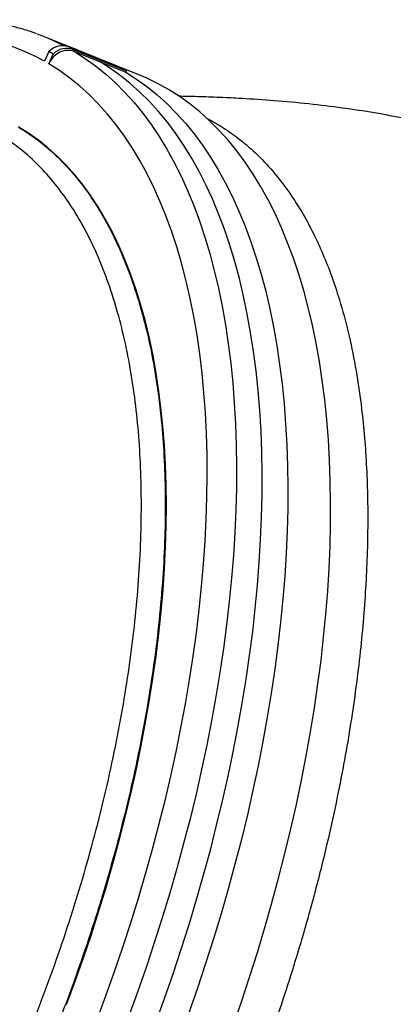
# Model space of a CAD drawing. Units: millimetres. Extents: x 603.3 to 617.6, y 377.7 to 385.9.
# Drawn here: x 612.8 to 613, y 381.9 to 382.4 of the extents above; entities that cross this region are included whole.
import ezdxf

# ---------------------------------------------------------------- set-up
doc = ezdxf.new("R2010")
doc.units = ezdxf.units.MM

msp = doc.modelspace()

# ---------------------------------------------------------------- linework, layer by layer
at = {"color": 7, "linetype": 'Continuous', "lineweight": 25}
for p, q in [((612.8375601658374, 382.3790957128803), (612.8131175661381, 382.3889496133505)), ((612.8246922804409, 382.3840822035821), (612.82677388496, 382.3828715184798)), ((612.8246922804409, 382.3840822035821), (612.8499496334636, 382.3738998397628)), ((612.8579289989202, 382.3708841291551), (612.8253388659878, 382.3840226631154)), ((612.815083024941, 382.381888318807), (612.8130397562539, 382.3772658462477)), ((612.8171646294601, 382.3806776337047), (612.815083024941, 382.381888318807)), ((612.815121360773, 382.3760551611455), (612.8171646294601, 382.3806776337047)), ((612.82677388496, 382.3828715184798), (612.8520312379826, 382.3726891546606)), ((612.8273044760151, 382.3819001968051), (612.8517470757145, 382.3720462963349)), ((612.8499496334636, 382.3738998397628), (612.8520312379826, 382.3726891546606)), ((612.8520312379826, 382.3726891546606), (612.8517470757145, 382.3720462963349))]:
    msp.add_line(p, q, dxfattribs=at)
at = {"color": 7, "linetype": 'Continuous', "lineweight": 25, "flags": 128}
for points in [[(612.8130397562539, 382.3772658462477), (612.8077962307473, 382.3800316182293), (612.8024156544494, 382.3824730486613), (612.7969023997393, 382.3845881535817), (612.791260946814, 382.3863752142079), (612.7854958800464, 382.3878327783336), (612.7796118842618, 382.3889596615088), (612.7736137409296, 382.3897549480027), (612.7675063242779, 382.3902179915472), (612.7612945973328, 382.3903484158627), (612.7549836078858, 382.3901461149632), (612.7485784843909, 382.3896112532432), (612.7420844317976, 382.3887442653435), (612.7355067273214, 382.3875458557981), (612.7288507161552, 382.3860169984623), (612.7221218071259, 382.3841589357203), (612.7153254682981, 382.3819731774763), (612.7105283139682, 382.3802481512743)], [(612.8094984516333, 382.390328791377), (612.8144699952371, 382.3883930005616), (612.8168318251807, 382.3873654361583)], [(612.8168318251807, 382.3873654361583), (612.8199151318707, 382.3859144297097), (612.8224596566821, 382.384619999646)], [(612.8309686842238, 382.3815519057026), (612.8282100409092, 382.3828134942136), (612.8253388659878, 382.3840226631154)], [(612.8273044760151, 382.3819001968051), (612.8324128456994, 382.3786456157705), (612.8373738710285, 382.3750718432766), (612.842183603357, 382.3711817238082), (612.8468382144584, 382.3669783536408), (612.8513339995728, 382.3624650783768), (612.8556673803552, 382.3576454902825), (612.8598349077231, 382.3525234254285), (612.8638332646028, 382.347102960637), (612.8676592685688, 382.3413884102365), (612.8713098743771, 382.3353843226281), (612.8747821763887, 382.3290954766651), (612.8780734108832, 382.3225268778497), (612.8811809582569, 382.3156837543484), (612.8841023451095, 382.3085715528313), (612.886835246212, 382.3011959341366), (612.8893774863569, 382.293562768765), (612.891727042091, 382.285678132207), (612.8938820433247, 382.2775483001077), (612.8958407748202, 382.2691797432713), (612.8976016775581, 382.260579122511), (612.8991633499774, 382.2517532833476), (612.9005245490907, 382.2427092505604), (612.9016841914745, 382.2334542225965), (612.9026413541307, 382.2239955658411), (612.9033952752216, 382.2143408087542), (612.9039453546762, 382.2044976358787), (612.9042911546683, 382.1944738817239), (612.9044323999638, 382.1842775245296), (612.904368978141, 382.1739166799164), (612.9041009396794, 382.1633995944258), (612.9036284979198, 382.1527346389563), (612.9029520288942, 382.1419303021016), (612.9020720710271, 382.1309951833933), (612.9009893247061, 382.1199379864567), (612.899704651725, 382.1087675120834), (612.8982190745979, 382.097492651226), (612.8965337757454, 382.0861223779221), (612.8946500965526, 382.074665742151), (612.8925695363027, 382.0631318626308), (612.8902937509831, 382.0515299195607), (612.887824551967, 382.0398691473135), (612.8851639045721, 382.0281588270867), (612.8823139264965, 382.0164082795141), (612.8792768861325, 382.0046268572482), (612.8760552007619, 381.9928239375155), (612.8726514346313, 381.9810089146531), (612.8690682969118, 381.9691911926313), (612.8653086395418, 381.957380177569), (612.8613754549581, 381.9455852702465), (612.8572718737133, 381.9338158586236), (612.8530011619845, 381.9220813103672)], [(612.8375601658374, 382.3790957128803), (612.8389125949365, 382.3785391000914), (612.8431899840734, 382.3766249554675)], [(612.8379092558437, 381.9204810005259), (612.8422135609475, 381.9320485382965), (612.8463528469514, 381.9436557757986), (612.8503237501773, 381.9552932807258), (612.8541230437783, 381.966951596176), (612.8577476403619, 381.9786212483359), (612.8611945944981, 381.9902927541794), (612.864461105113, 382.0019566291745), (612.8675445177659, 382.01360339499), (612.8704423268049, 382.0252235871981), (612.8731521774042, 382.0368077629651), (612.8756718674778, 382.0483465087253), (612.8779993494672, 382.0598304478303), (612.8801327320083, 382.0712502481691), (612.8820702814651, 382.0825966297512), (612.8838104233407, 382.0938603722475), (612.8853517435564, 382.105032322484), (612.8866929896, 382.1161034018785), (612.8878330715443, 382.1270646138193), (612.8887710629326, 382.1379070509751), (612.889506201532, 382.148621902534), (612.8900378899518, 382.1592004613628), (612.8903656961298, 382.1696341310832), (612.8904893536835, 382.1799144330567), (612.8904087621257, 382.1900330132753), (612.8901239869472, 382.1999816491496), (612.8896352595625, 382.2097522561909), (612.888942977123, 382.2193368945808), (612.8880477021927, 382.2287277756233), (612.8869501622929, 382.237917268074), (612.8856512493094, 382.2468979043414), (612.8841520187686, 382.2556623865555), (612.8824536889796, 382.2642035924977), (612.8805576400437, 382.2725145813893), (612.8784654127337, 382.2805885995308), (612.8761787072414, 382.2884190857906), (612.8736993817956, 382.2959996769368), (612.8710294511532, 382.303324212808), (612.8681710849604, 382.310386741319), (612.865126605991, 382.3171815232978), (612.8618984882584, 382.3237030371495), (612.8584893550043, 382.329945983343), (612.8549019765685, 382.3359052887177), (612.8511392681369, 382.3415761106058), (612.8472042873717, 382.3469538407681), (612.8431002319286, 382.3520341091382), (612.8388304368566, 382.356812787374), (612.8343983718887, 382.3612859922124), (612.829807638622, 382.3654500886252), (612.8250619675914, 382.3693016927722), (612.8201652152375, 382.3728376747522), (612.815121360773, 382.3760551611455), (612.815121360773, 382.3760551611455)], [(612.8659338107659, 381.9190750578989), (612.8701741574333, 381.9308069193045), (612.8742470893511, 381.9425720662213), (612.8781493697204, 381.9543611487721), (612.881877897361, 381.9661647980574), (612.8854297091755, 381.9779736336018), (612.8888019825041, 381.989778270808), (612.8919920373684, 382.0015693284155), (612.8949973386004, 382.0133374359554), (612.8978154978579, 382.0250732411976), (612.9004442755223, 382.0367674175826), (612.9028815824781, 382.0484106716344), (612.9051254817738, 382.0599937503447), (612.9071741901605, 382.0715074485279), (612.9090260795095, 382.0829426161352), (612.9106796781066, 382.094290165527), (612.9121336718205, 382.105541078695), (612.9133869051483, 382.1166864144282), (612.9144383821332, 382.1277173154193), (612.915287267156, 382.1386250153035), (612.9159328855998, 382.1494008456249), (612.916374724385, 382.1600362427258), (612.9166124323781, 382.170522754552), (612.9166458206702, 382.1808520473699), (612.9164748627273, 382.1910159123896), (612.9160996944115, 382.2010062722881), (612.9155206138726, 382.2108151876284), (612.9147380813116, 382.2204348631699), (612.9137527186147, 382.2298576540622), (612.9125653088593, 382.2390760719211), (612.9111767956917, 382.2480827907798), (612.9095882825767, 382.2568706529108), (612.9078010319213, 382.2654326745139), (612.9058164640711, 382.2737620512669), (612.9036361561817, 382.2818521637325), (612.9012618409648, 382.2896965826195), (612.8986954053122, 382.297289073891), (612.8959388887954, 382.3046236037203), (612.8929944820447, 382.3116943432846), (612.8898645250094, 382.3184956733979), (612.8865515050968, 382.3250221889769), (612.8830580551962, 382.3312687033356), (612.8793869515865, 382.337230252308), (612.8755411117296, 382.3429020981928), (612.8715235919519, 382.3482797335187), (612.867337585016, 382.353358884626), (612.8629864175824, 382.358135515064), (612.8584735475663, 382.3626058287974), (612.8538025613899, 382.3667662732245), (612.8489771711314, 382.3706135419991), (612.8440012115757, 382.3741445776593), (612.8395257758648, 382.3769732465699)], [(612.8517470757145, 382.3720462963349), (612.8568554453988, 382.3687917153002), (612.861816470728, 382.3652179428064), (612.8666262030563, 382.3613278233379), (612.8712808141578, 382.3571244531706), (612.8757765992722, 382.3526111779066), (612.8801099800545, 382.3477915898122), (612.8842775074224, 382.3426695249582), (612.8882758643022, 382.3372490601668), (612.8921018682681, 382.3315345097662), (612.8957524740765, 382.3255304221578), (612.8992247760882, 382.3192415761949), (612.9025160105825, 382.3126729773794), (612.9056235579563, 382.3058298538782), (612.9085449448088, 382.2987176523611), (612.9112778459113, 382.2913420336664), (612.9138200860564, 382.2837088682947), (612.9161696417904, 382.2758242317367), (612.918324643024, 382.2676943996374), (612.9202833745195, 382.259325842801), (612.9220442772574, 382.2507252220408), (612.9236059496768, 382.2418993828774), (612.9249671487901, 382.2328553500902), (612.9261267911738, 382.2236003221263), (612.92708395383, 382.2141416653708), (612.9278378749209, 382.204486908284), (612.9283879543757, 382.1946437354085), (612.9287337543676, 382.1846199812537), (612.9288749996631, 382.1744236240594), (612.9288115778403, 382.1640627794462), (612.9285435393788, 382.1535456939555), (612.9280710976192, 382.1428807384861), (612.9273946285936, 382.1320764016314), (612.9265146707264, 382.1211412829231), (612.9254319244054, 382.1100840859865), (612.9241472514243, 382.0989136116131), (612.9226616742973, 382.0876387507558), (612.9209763754448, 382.0762684774518), (612.919092696252, 382.0648118416808), (612.9170121360021, 382.0532779621606), (612.9147363506825, 382.0416760190904), (612.9122671516664, 382.0300152468433), (612.9096065042716, 382.0183049266165), (612.9067565261959, 382.0065543790439), (612.9037194858319, 381.994772956778), (612.9004978004613, 381.9829700370453), (612.8970940343307, 381.9711550141828), (612.8935108966111, 381.9593372921611), (612.8897512392411, 381.9475262770987), (612.8858180546574, 381.9357313697762), (612.8817144734127, 381.9239619581534)], [(612.9027174893093, 381.9175361369069), (612.9067833415023, 381.9292744473145), (612.9106793521528, 381.941036711581), (612.9144024389861, 381.9528136241538), (612.9179496565333, 381.9645958678914), (612.9213181984625, 381.9763741214347), (612.9245053997982, 381.9881390665815), (612.9275087390304, 381.999881395658), (612.9303258401085, 382.0115918188831), (612.9329544743223, 382.0232610717176), (612.935392562064, 382.0348799221935), (612.9376381744743, 382.0464391782178), (612.9396895349678, 382.0579296948454), (612.9415450206394, 382.0693423815127), (612.9432031635469, 382.0806682092308), (612.9446626518737, 382.0918982177276), (612.9459223309659, 382.1030235225375), (612.9469812042455, 382.1140353220293), (612.9478384339998, 382.1249249043702), (612.9484933420433, 382.1356836544179), (612.9489454102546, 382.1463030605361), (612.949194280986, 382.1567747213286), (612.9492397573471, 382.1670903522859), (612.9490818033597, 382.1772417923391), (612.948720543987, 382.187221010317), (612.9481562650344, 382.1970201112995), (612.9473894129234, 382.2066313428631), (612.9464205943383, 382.2160471012152), (612.9452505757466, 382.2252599372086), (612.9438802827923, 382.2342625622359), (612.9423107995639, 382.2430478539946), (612.940543367736, 382.2516088621228), (612.9385793855881, 382.2599388136973), (612.9364204068975, 382.2680311185922), (612.9340681397101, 382.2758793746924), (612.9315244449898, 382.2834773729588), (612.9287913351452, 382.2908191023401), (612.9258709724387, 382.2978987545286), (612.9227656672746, 382.3047107285556), (612.9194778763721, 382.3112496352219), (612.9160102008216, 382.3175103013621), (612.9123653840265, 382.3234877739368), (612.9085463095333, 382.3291773239512), (612.90455599875, 382.3345744501965), (612.9003976085556, 382.339674882811), (612.8960744288031, 382.3444745866582), (612.8915898797162, 382.3489697645184), (612.8869475091841, 382.3531568600942), (612.8821509899537, 382.3570325608226), (612.8772041167252, 382.3605938004968), (612.8721108031486, 382.3638377616912), (612.8668750787288, 382.3667618779908), (612.8615010856362, 382.3693638360214), (612.8579289989202, 382.3708841291551)], [(612.8235950789903, 381.9279184615483), (612.8276802783182, 381.9390267575718), (612.8315998809976, 381.9501718340671), (612.8353504443353, 381.9613439020129), (612.8389286741107, 381.9725331486804), (612.8423314274678, 381.9837297462524), (612.8455557156765, 381.994923860455), (612.8485987067576, 382.0061056591959), (612.8514577279697, 382.0172653211993), (612.8541302681576, 382.0283930446332), (612.8566139799569, 382.0394790557176), (612.8589066818569, 382.05051361731), (612.8610063601151, 382.0614870374572), (612.8629111705278, 382.0723896779081), (612.8646194400486, 382.0832119625795), (612.8661296682583, 382.0939443859668), (612.8674405286824, 382.1045775214928), (612.8685508699573, 382.1151020297878), (612.86945971684, 382.1255086668921), (612.8701662710656, 382.1357882923757), (612.8706699120488, 382.1459318773659), (612.870970197428, 382.1559305124785), (612.8710668634546, 382.1657754156424), (612.870959825224, 382.1754579398136), (612.8706491767508, 382.1849695805698), (612.8701351908861, 382.1943019835803), (612.8694183190772, 382.2034469519437), (612.8684991909724, 382.2123964533876), (612.8673786138664, 382.2211426273233), (612.8660575719924, 382.2296777917502), (612.8645372256573, 382.2379944500033), (612.862818910222, 382.2460852973372), (612.8609041349295, 382.2539432273422), (612.8587945815784, 382.2615613381864), (612.8564921030467, 382.2689329386777), (612.8539987216632, 382.2760515541402), (612.8513166274319, 382.2829109321021), (612.8484481761087, 382.2895050477865), (612.8453958871319, 382.2958281094037), (612.8421624414091, 382.3018745632381), (612.8387506789629, 382.3076390985261), (612.8351635964364, 382.3131166521209), (612.831404344461, 382.3183024129393), (612.8274762248892, 382.3231918261877), (612.8233826878942, 382.3277805973625), (612.8191273289402, 382.3320646960221), (612.8147138856236, 382.3360403593272), (612.8101462343908, 382.3397040953453), (612.8054283871332, 382.3430526861183), (612.8005644876635, 382.3460831904885)]]:
    msp.add_lwpolyline(points, dxfattribs=at)
at = {"color": 7, "linetype": 'Continuous', "lineweight": 25}
for centre, radius, start, end in [((612.8216003830045, 382.3754834710499), 0.009137725697272076, 70.22263519134258, 135.4988469389688), ((612.8236819875235, 382.3742727859476), 0.00913772569731192, 70.22263519146318, 135.4988469387146)]:
    msp.add_arc(centre, radius, start, end, dxfattribs=at)
for points, knots in [([(612.8092093538688, 382.3903990540403), (612.8085085516577, 382.3906610805863), (612.8059755747714, 382.3916081483527), (612.8014926105303, 382.3929336001225), (612.7957678934592, 382.3943767593502), (612.7899314936133, 382.3955037508728), (612.783995576571, 382.3963377078708), (612.7779606604073, 382.3968711292075), (612.7718306647957, 382.3971046264905), (612.7656089810242, 382.3970366121729), (612.7592996091834, 382.3966661952674), (612.7529068916858, 382.3959925128887), (612.7464355908504, 382.3950150936715), (612.7398908068334, 382.393733631447), (612.7332780148491, 382.3921489955272), (612.7266026463444, 382.3902597393549), (612.7198712926464, 382.3880752916791), (612.713086820896, 382.3855665806536), (612.7080299669523, 382.3835530163073), (612.705227381344, 382.3822855822016), (612.7047113523307, 382.382052214568)], [0, 0, 0, 0, 0.02263969370190883, 0.08182882409831388, 0.1410528451840203, 0.2003514254015622, 0.2597606766229222, 0.3193116469634183, 0.3790291636065054, 0.4389310958068626, 0.4990280736400879, 0.5593236585604789, 0.6198149209137392, 0.6804933431364701, 0.7413459416192807, 0.8023564895665704, 0.8635067288448645, 0.9247774783189071, 0.98614957433281, 1, 1, 1, 1]), ([(612.8273044760151, 382.3819001968051), (612.8271067957546, 382.3819740768609), (612.8259873185391, 382.3823924648123), (612.8241107641727, 382.3825915296426), (612.8214274399505, 382.3821122439464), (612.8188567263212, 382.3808606156535), (612.8165131032661, 382.3786810979715), (612.8155536053429, 382.3768707192964), (612.815121360773, 382.3760551611455)], [0, 0, 0, 0, 0.04601762984682888, 0.2606010737623186, 0.394900380210435, 0.6094896691664431, 0.8240788583749302, 1, 1, 1, 1]), ([(613.0835086139516, 382.3144600335382), (613.0829703334435, 382.3147692415259), (613.0802456305689, 382.3163344103934), (613.0751427084566, 382.3190326781009), (613.0678798685135, 382.3227017600813), (613.0606005539278, 382.3261019505371), (613.0534224031247, 382.3292279625117), (613.0468996692334, 382.3318873209102), (613.0406831446387, 382.3342634576663), (613.0350082346448, 382.3363072321428), (613.0296601864349, 382.3381303664685), (613.0242551304154, 382.3398758791783), (613.0146925246278, 382.3427926018603), (613.0021369137543, 382.3461622548227), (612.9865175483139, 382.3496674137061), (612.9718295421904, 382.352443948344), (612.9565658967933, 382.3548250842149), (612.9407030157251, 382.3568106189165), (612.9247204941162, 382.3583503551213), (612.9124613471729, 382.3592157001489), (612.9041501507768, 382.3596799477118), (612.8990998567509, 382.3599287152904), (612.8938816383891, 382.360147769313), (612.8885324288506, 382.3603338964375), (612.883598218992, 382.3604713702367), (612.8798006028414, 382.3605584360453), (612.8777138684786, 382.3605921992897), (612.8771480992181, 382.3606013534045)], [0, 0, 0, 0, 0.00878767906955316, 0.04448203875638302, 0.08183166768087491, 0.1243414024247688, 0.1586638858527767, 0.1931149334942319, 0.2245885652829248, 0.2526584726875999, 0.2790317396142736, 0.3049173743268815, 0.3330910329950298, 0.4205229242468564, 0.4883861298001626, 0.5582597207087392, 0.6301783251678326, 0.7043804622296267, 0.7812712041180223, 0.8536281073041846, 0.8750212825200715, 0.8968574601216738, 0.9237675975736156, 0.9474338970529407, 0.9711173036413384, 0.9921691317997126, 1, 1, 1, 1]), ([(612.8901542082286, 382.3501164974528), (612.8903685144633, 382.3500185110328), (612.8932107348649, 382.3487189734695), (612.8983733691308, 382.345531420056), (612.9056004553004, 382.3405155139174), (612.9131202693783, 382.3341345684706), (612.92082935048, 382.3262290270288), (612.9285390616074, 382.3165118439143), (612.9350536160968, 382.3065104079885), (612.9405162835761, 382.2965218779956), (612.9450784905681, 382.286804253119), (612.9492228061862, 382.2764825461434), (612.9533357168103, 382.2644211899811), (612.9572353071774, 382.2503975251482), (612.9607217780568, 382.2342073240555), (612.9632422752443, 382.2184170277229), (612.9649768891711, 382.2032833274858), (612.9661001219745, 382.1890186349861), (612.9667673719791, 382.1743046352252), (612.9669767564183, 382.1592587357696), (612.9667368372277, 382.1439096863365), (612.9660612760936, 382.128292177036), (612.9649501992722, 382.1123533600274), (612.9633898179098, 382.0959630268285), (612.9613613785042, 382.0791383165383), (612.9588531662198, 382.0619038661362), (612.9558913542966, 382.0444644839033), (612.9521436814796, 382.0251206723341), (612.9474428448489, 382.003845407513), (612.9416254006181, 381.9806564607853), (612.9355941815321, 381.9591472064375), (612.9295374906924, 381.9393969350261), (612.9236197403665, 381.9214352420453), (612.9173139749222, 381.9035283664071), (612.9107499784101, 381.8860526353712), (612.9039874584404, 381.8690095460179), (612.8992998409954, 381.8579853227395), (612.896954113052, 381.8524686975239)], [0, 0, 0, 0, 0.002184688618115951, 0.02897426933711305, 0.05576412954750187, 0.08252868691708518, 0.1173389556708452, 0.152176760695435, 0.1869875872742507, 0.213858591123596, 0.2407542561213323, 0.2676498742991504, 0.2945208142445375, 0.3299348591078483, 0.3653772721028407, 0.4007911488957763, 0.4281553280663258, 0.455545739609485, 0.4829362346586995, 0.5103005278102415, 0.5371980012092962, 0.5641200851984002, 0.5910423845405933, 0.617940151871216, 0.6456522738175844, 0.673390294644606, 0.7011286336736808, 0.7288411899365488, 0.7647681204302911, 0.8007228538599656, 0.8366497342894265, 0.8643790754343726, 0.8921339625710195, 0.91988885968237, 0.9476182144417149, 0.9737876608855113, 1, 1, 1, 1]), ([(612.8009769094571, 382.3457481774254), (612.803681012891, 382.34402268846), (612.809095923131, 382.3405674331059), (612.8167028386479, 382.3342421083387), (612.823914986972, 382.3270846237565), (612.8306678765911, 382.3190290230479), (612.8369662447969, 382.3100984490149), (612.842781145737, 382.3002996365781), (612.8482630691728, 382.2893157687716), (612.8533152511911, 382.2771073559879), (612.8578601976936, 382.2636285781687), (612.8617715726562, 382.2491459645998), (612.8650076989264, 382.2336671219133), (612.8675405961251, 382.217222842136), (612.8693145639239, 382.2001746779293), (612.8703415501875, 382.1825962849288), (612.870649253806, 382.1645696941061), (612.8702426888875, 382.1458013236688), (612.8690921739867, 382.1263255737658), (612.8671836246658, 382.1061944900645), (612.8645590102338, 382.0858507171989), (612.8612445421006, 382.0653700294857), (612.8572803282332, 382.0448279226131), (612.8526018073591, 382.0238898272856), (612.8471944856395, 382.0026129286633), (612.8410598038306, 381.9810646939446), (612.834332657056, 381.95971893155), (612.8270505651477, 381.9386449916893), (612.8192615190738, 381.9179033205504), (612.81083866099, 381.8971560958208), (612.801784317456, 381.8764768405931), (612.7921152903352, 381.8559408373198), (612.7820441838334, 381.8359996302462), (612.771615593689, 381.816708327189), (612.760879980975, 381.7981055107067), (612.7496624985215, 381.7798882019366), (612.7379820286976, 381.7621379728328), (612.72586883784, 381.7449294336488), (612.7135892577478, 381.728640949998), (612.701189930689, 381.7133071767116), (612.6887180982028, 381.698940485336), (612.675970643862, 381.6853069043692), (612.662980874579, 381.6724868582871), (612.6497891074566, 381.6605458735901), (612.6366853696384, 381.6497464856025), (612.6237130927568, 381.6400989919339), (612.6109109758971, 381.6315881606523), (612.598070536373, 381.6240753991982), (612.5852357505497, 381.6176309178906), (612.5724524425225, 381.6123037712179), (612.5600016493725, 381.6082110829923), (612.5479186957239, 381.6053376231612), (612.5362293980114, 381.6036423056849), (612.5247433423568, 381.6030974020449), (612.5135104612277, 381.6037554692463), (612.5025760148673, 381.6056417544283), (612.4921837735326, 381.608721481574), (612.4823445946706, 381.612931055917), (612.4731141106337, 381.6182985832357), (612.4660446311228, 381.6232575296127), (612.4622653535864, 381.6268218220038), (612.4611967480299, 381.6278296396666)], [0, 0, 0, 0, 0.01534564086045825, 0.03072932299504021, 0.04617815159113057, 0.06164638218995839, 0.0771146127866326, 0.09274079635789824, 0.1083669799258743, 0.1254793027899005, 0.1426047941551872, 0.1597171169962123, 0.177326489124431, 0.1949502133662387, 0.2125595854609264, 0.2296718995665609, 0.2467973822249019, 0.2639096962956906, 0.2815190621400809, 0.2991427801770072, 0.3167521459797392, 0.333864405771827, 0.3509898340863785, 0.368102093842288, 0.3857114042499851, 0.4033350668192396, 0.4209443771917941, 0.438056575601019, 0.4551819424780192, 0.472294140864876, 0.4899033872120322, 0.5075269856380714, 0.52513623197466, 0.5422483856571814, 0.5593737077418217, 0.5764858614309111, 0.5940950593545695, 0.611718609237666, 0.629327807188076, 0.646439958712116, 0.6635652785878866, 0.6806774301518179, 0.6982866226681884, 0.7159101670343725, 0.7335193596087065, 0.7506315642083747, 0.7677569371583877, 0.7848691418146908, 0.8024783867435514, 0.820101983493712, 0.837711228482111, 0.8548235228869175, 0.8719489857065448, 0.8890612801525493, 0.9066706180331312, 0.9242943078311617, 0.941903645737112, 0.9590160184356545, 0.9761415596519684, 0.993253932350903, 1, 1, 1, 1]), ([(612.4860981711095, 381.6186809973588), (612.4881454837226, 381.6179055090303), (612.4933791455262, 381.6159230840611), (612.5023637277872, 381.6139404472659), (612.5129769797178, 381.612640796035), (612.5240725897368, 381.6125324510675), (612.5354650978726, 381.6135665195668), (612.5471245804519, 381.6157544376738), (612.5590083269263, 381.6190641139613), (612.5712300996938, 381.623535470691), (612.5837610661341, 381.6292029656915), (612.5965642195465, 381.6360757527742), (612.6093577105406, 381.6440024966828), (612.6220973047127, 381.6529304155949), (612.634741840948, 381.6627871807406), (612.647497623544, 381.6737335879254), (612.6603241537613, 381.6857782204495), (612.6731774950291, 381.6989050431933), (612.6857745216065, 381.7128248656417), (612.698077576579, 381.7274702536479), (612.7100570285609, 381.7427608703561), (612.721908485341, 381.7589463470079), (612.7335842290366, 381.7760081373725), (612.7450383913972, 381.7939069119707), (612.7560188684935, 381.8122486972304), (612.7664988205729, 381.8309591188784), (612.7764634664809, 381.8499589778172), (612.7860753270041, 381.8695581301345), (612.7952848510866, 381.8897130102929), (612.8040494153734, 381.9103654477102), (612.8121763168926, 381.9310613722159), (612.8196525245606, 381.9517278273481), (612.8264797391603, 381.9722956397342), (612.8327691359897, 381.9930997464588), (612.8384749163883, 382.0140764866339), (612.8435625039109, 382.0351554120392), (612.8479201128231, 382.0558734234745), (612.8515499802775, 382.0761671453393), (612.8544700939483, 382.0959851660733), (612.8567279465968, 382.1156498875332), (612.8582866511454, 382.1350847286191), (612.8591235717532, 382.1542148987465), (612.8592203104199, 382.1726202133523), (612.8585941365751, 382.1902539915969), (612.8572773181944, 382.2070883566623), (612.8552484249424, 382.2233970750743), (612.8524836380677, 382.2390992702813), (612.8489748151279, 382.2541242350373), (612.8447990170163, 382.2681418974988), (612.8399866359873, 382.2811275773935), (612.8345805421162, 382.2930799526541), (612.8284930212324, 382.3041939349387), (612.8217151301349, 382.3143915266872), (612.8142574727647, 382.3236213998877), (612.8065549346952, 382.3313685243301), (612.7987519591933, 382.3378599429846), (612.7934594427782, 382.3412458087269), (612.7908099474166, 382.3429408125541)], [0, 0, 0, 0, 0.01143401688837655, 0.02922942840557436, 0.04752124419900924, 0.0658273718877275, 0.0841191868209401, 0.1022598744536674, 0.1204145226493606, 0.1385552091084066, 0.1572228895821559, 0.1759057872699766, 0.1945734663096316, 0.2127127835494459, 0.2308660614416072, 0.2490053775233612, 0.2676716892603185, 0.2863532183154214, 0.3050195290717245, 0.3231567911929163, 0.3413080117960726, 0.3594452734057982, 0.378109421082433, 0.3967887826477239, 0.4154529301624989, 0.4335890277448358, 0.4517390818617397, 0.4698751796183664, 0.4885380616306376, 0.5072161542870207, 0.525879036765817, 0.5440151677702647, 0.5621652545338344, 0.5803013861119449, 0.5989642566139912, 0.6176423362634081, 0.6363052074964929, 0.654442184504448, 0.672593117591933, 0.6907300952634846, 0.7093938207476413, 0.7280727555842688, 0.7467364817658668, 0.7648745786309803, 0.7830266324885095, 0.801164729894774, 0.8198296150979983, 0.8385097108528691, 0.8571745965404521, 0.8753136797450819, 0.8934667209783698, 0.9116058044870818, 0.9302717251050675, 0.9489528577961432, 0.9676187785985728, 0.9837895834088044, 1, 1, 1, 1])]:
    msp.add_open_spline(points, degree=3, knots=knots, dxfattribs=at)

doc.saveas('drawing.dxf')
